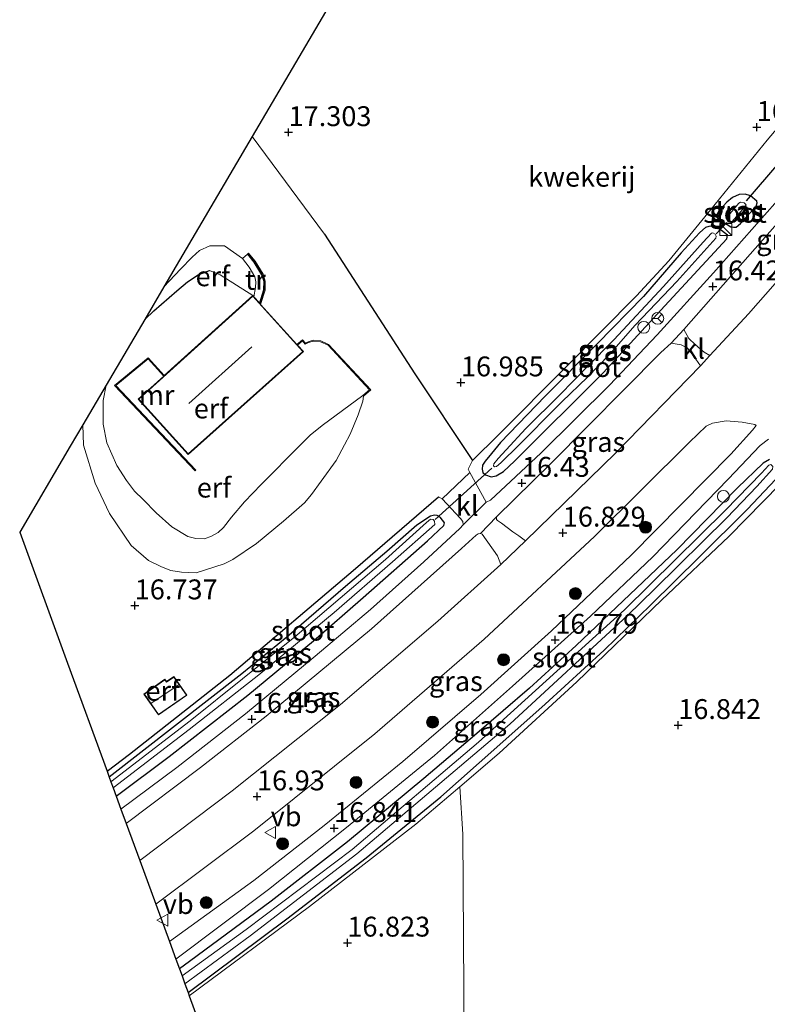
# Model space of a CAD drawing. Units: metres. Extents: x 195844 to 200012, y 393748 to 400002.
# Drawn here: x 199726 to 199820, y 397268 to 397391 of the extents above; entities that cross this region are included whole.
import ezdxf
from ezdxf.enums import TextEntityAlignment as Align

# ---------------------------------------------------------------- set-up
doc = ezdxf.new("R2010")
doc.units = ezdxf.units.M
doc.layers.get('0').update_dxf_attribs({"lineweight": 25})
for name, color, linetype, lineweight in [('B-ME-AL-OVERIG-S-B1', 7, 'Continuous', 18), ('B-ME-GR-BOOM-S-B1', 93, 'Continuous', 18), ('B-ME-GW-KRUINLIJN-L-B1', 93, 'Continuous', 18), ('B-ME-GW-TEENLIJN-L-B1', 93, 'Continuous', 18), ('B-ME-IE-GRASLAND-GV-B6', 93, 'Continuous', 18), ('B-ME-IE-GRONDWERKLIJN-GROND_INGERICHT-GV-B6', 253, 'Continuous', 18), ('B-ME-IE-INRICHTINGSELEMENT-S-B1', 253, 'Continuous', 18), ('B-ME-KG-KADASTRAAL-DAKRAND-L-B1', 13, 'Continuous', 18), ('B-ME-KG-KADASTRAAL-NOKLIJN-L-B1', 13, 'Continuous', 18), ('B-ME-MW-MUUR-GV-B6', 8, 'IE-TERREINAFSCHEIDING-KUNSTMATIG', 18), ('B-ME-MW-MUUR-L-B1', 8, 'IE-TERREINAFSCHEIDING-KUNSTMATIG', 18), ('B-ME-OG-BEBOUWING-GV-B6', 173, 'Continuous', 18), ('B-ME-OG-WATER-GV-B6', 153, 'Continuous', 18), ('B-ME-VH-VERH_SOORT-BITUMEN-GV-B6', 8, 'IE-TERREINAFSCHEIDING-NATUURLIJK-HOUTWAL', 18), ('B-ME-VH-VERH_SOORT-KLINKERS-GV-B6', 8, 'IE-TERREINAFSCHEIDING-NATUURLIJK-HOUTWAL', 18), ('B-ME-VW-MEUBILAIR_WEGMEUBILAIR-RONA-S-B1', 8, 'Continuous', 18), ('B-ME-VW-MEUBILAIR_WEGMEUBILAIR-VERKEERSBORD-S-B1', 8, 'Continuous', 18)]:
    doc.layers.add(name, color=color, linetype=linetype, lineweight=lineweight)
for name, color, linetype in [('B-ME-GW-HOOGTEPUNT-S-B1', 10, 'Continuous'), ('B-ME-GW-INSTEEKWATERGANG-L-B1', 10, 'Continuous'), ('B-ME-IE-TERREINAFSCHEIDING-HAAG-L-B1', 10, 'Continuous'), ('B-ME-KG-KADASTRAAL-OPNAMEDTMGRENS-L-B1', 10, 'Continuous'), ('B-ME-KW-DUIKER-L-B1', 10, 'Continuous')]:
    doc.layers.add(name, color=color, linetype=linetype)
doc.styles.add('NLCS-ISO', font='NLCS-ISO.TTF')
doc.linetypes.add('IE-TERREINAFSCHEIDING-KUNSTMATIG', pattern='A,4,[82,NLCS.SHX,S=0.75,R=90,X=0,Y=0],4,-2', length=10)
doc.linetypes.add('IE-TERREINAFSCHEIDING-NATUURLIJK-HOUTWAL', pattern='A,7,-1.5,[67,NLCS.SHX,S=0.75,R=45,X=0,Y=0],-1.5,7,-1.5,[70,NLCS.SHX,S=0.75,R=0,X=0,Y=0],-1.5', length=20)

# ---------------------------------------------------------------- blocks, each defined once
blk = doc.blocks.new('hoogtepunt')
for p, q in [((-0.5, 0), (0.5, 0)), ((0, 0.5), (0, -0.5))]:
    blk.add_line(p, q)
blk = doc.blocks.new('boom')
h = blk.add_hatch(color=256)
edge = h.paths.add_edge_path()
edge.add_arc((0, 0), 0.75, 0, 360)
blk.add_circle((0, 0), 0.75)
blk = doc.blocks.new('kast')
blk.add_line((-0.75, -0.75), (0.75, 0.75))
blk.add_lwpolyline([(-0.75, 0.75), (0.75, 0.75), (0.75, -0.75), (-0.75, -0.75)], close=True)
blk = doc.blocks.new('dtb')
blk.add_circle((0, 0), 0.75)
blk = doc.blocks.new('verkeersbord')
for p, q in [((0, 0.75), (-0.75, -0.625)), ((0.75, -0.625), (0, 0.75)), ((-0.75, -0.625), (0.75, -0.625))]:
    blk.add_line(p, q)
blk = doc.blocks.new('wegwijzer')
for q in [(-0.53, -0.53), (0, 0.75), (0.53, -0.53)]:
    blk.add_line((0, 0), q)
blk.add_circle((0, 0), 0.75)

msp = doc.modelspace()

# ---------------------------------------------------------------- linework, layer by layer
at = {"layer": 'B-ME-GW-INSTEEKWATERGANG-L-B1'}
for points in [[(199816.794, 397365.812, 16.241), (199818.77, 397367.993, 16.26), (199818.9, 397368.405, 16.262), (199818.843, 397368.643, 16.267), (199818.056, 397369.304, 16.295), (199817.372, 397369.506, 16.34), (199816.622, 397369.463, 16.665), (199815.788, 397369.09, 16.838), (199815.059, 397368.484, 16.894), (199814.129, 397367.495, 16.924), (199813.842, 397367.054, 16.866), (199813.753, 397366.695, 16.742), (199813.96, 397366.38, 16.525), (199814.505, 397366.086, 16.286), (199815.108, 397365.705, 16.213), (199815.588, 397365.394, 16.209), (199815.896, 397365.346, 16.213), (199816.245, 397365.35, 16.223), (199816.794, 397365.812, 16.241)], [(199788.385, 397335.93, 16.299), (199799.52, 397347.056, 16.299), (199807.288, 397355.486, 16.297), (199815.05, 397363.888, 16.302), (199815.146, 397364.352, 16.266), (199814.388, 397364.931, 16.266), (199813.977, 397365.212, 16.269)], [(199809.334, 397362.129, 17.016), (199811.655, 397364.662, 17.016), (199812.432, 397365.35, 16.944), (199812.84, 397365.493, 16.758), (199813.485, 397365.542, 16.4), (199813.977, 397365.212, 16.269)], [(199809.334, 397362.129, 17.016), (199804.604, 397356.628, 16.949), (199798.767, 397350.674, 16.812), (199792.23, 397344.109, 16.878), (199786.631, 397338.287, 16.604), (199785.513, 397336.898, 16.541), (199784.701, 397335.961, 16.512), (199784.385, 397335.452, 16.391), (199784.341, 397334.947, 16.253), (199784.432, 397334.505, 16.239), (199784.767, 397334.224, 16.246), (199785.475, 397333.988, 16.255), (199786.086, 397334.089, 16.26), (199787.018, 397334.653, 16.285), (199788.385, 397335.93, 16.299)], [(199820.412, 397336.153, 16.674), (199819.654, 397335.703, 16.653), (199816.424, 397332.571, 16.62), (199808.786, 397324.778, 16.625), (199803.727, 397319.964, 16.627), (199796.121, 397312.769, 16.711), (199790.269, 397307.407, 16.723), (199783.665, 397301.701, 16.725), (199776.997, 397296.053, 16.723), (199767.429, 397288.067, 16.721), (199757.805, 397280.621, 16.734), (199747.576, 397273.028, 16.76), (199746.287, 397272.122, 16.756)], [(199747.383, 397269.126, 16.771), (199759.781, 397278.385, 16.908), (199769.76, 397286.09, 16.975), (199779.124, 397293.74, 16.994), (199786.184, 397299.973, 17.037), (199792.245, 397305.397, 16.917), (199799.663, 397312.192, 16.849), (199805.523, 397317.885, 16.845), (199811.576, 397323.856, 16.781), (199817.635, 397329.856, 16.782), (199821.218, 397333.672, 16.688)], [(199738.358, 397293.812, 16.345), (199745.019, 397298.809, 16.377), (199754.883, 397306.538, 16.464), (199763.12, 397313.346, 16.428), (199769.368, 397318.792, 16.386), (199777.473, 397325.915, 16.353), (199779.517, 397327.839, 16.34), (199779.601, 397328.17, 16.332), (199779.393, 397328.485, 16.335), (199779.139, 397328.794, 16.335), (199778.855, 397329.034, 16.335), (199778.676, 397329.116, 16.335), (199778.333, 397329.141, 16.335), (199777.844, 397329.045, 16.335), (199776.106, 397327.875, 16.339), (199772.346, 397324.594, 16.372), (199767.144, 397320.188, 16.409), (199759.786, 397313.834, 16.395), (199754.13, 397309.204, 16.396), (199737.486, 397296.198, 16.254)]]:
    msp.add_polyline3d(points, dxfattribs=at)
at = {"layer": 'B-ME-GW-KRUINLIJN-L-B1'}
msp.add_line((199736.702, 397343.584, 17.892), (199737.081, 397345.502, 17.892), dxfattribs=at)
for points in [[(199750.079, 397359.915, 17.922), (199751.419, 397359.367, 18.014), (199755.511, 397356.752, 17.951)], [(199769.353, 397344.182, 17.501), (199764.207, 397340.415, 17.543), (199762.701, 397339.197, 17.597), (199761.45, 397337.971, 17.648), (199756.559, 397333.017, 17.711), (199754.45, 397330.849, 17.721), (199752.835, 397328.882, 17.704), (199751.828, 397327.591, 17.705), (199751.157, 397326.973, 17.707), (199750.335, 397326.506, 17.707), (199749.45, 397326.174, 17.742), (199748.34, 397326.221, 17.731), (199747.359, 397326.453, 17.738), (199745.358, 397327.706, 17.756), (199743.368, 397329.431, 17.756), (199741.732, 397331.114, 17.756), (199740.651, 397332.183, 17.756), (199739.624, 397333.514, 17.756), (199738.437, 397335.392, 17.85), (199737.179, 397338.252, 17.892), (199736.692, 397340.591, 17.892), (199736.702, 397343.584, 17.892)]]:
    msp.add_polyline3d(points, dxfattribs=at)
at = {"layer": 'B-ME-GW-TEENLIJN-L-B1'}
for points in [[(199744.348, 397357.878, 17.105), (199746.408, 397360.08, 17.12), (199747.881, 397361.577, 17.12), (199748.809, 397362.414, 17.12), (199750.096, 397363.012, 17.12), (199751.973, 397363.019, 17.12), (199754.218, 397361.407, 17.09)], [(199769.419, 397344.107, 16.838), (199769.352, 397343.486, 16.885), (199768.756, 397341.763, 16.943), (199767.761, 397339.351, 17.018), (199767.015, 397338.007, 17.074), (199765.976, 397336.043, 17.14), (199764.109, 397333.432, 17.152), (199762.885, 397331.748, 17.17), (199762.002, 397330.689, 17.163), (199759.369, 397328.403, 17.164), (199755.966, 397325.609, 17.157), (199752.992, 397323.573, 17.175), (199751.926, 397323.021, 17.177), (199748.416, 397321.913, 17.006), (199746.568, 397321.975, 16.841), (199745.204, 397322.18, 16.841), (199744.05, 397322.674, 16.766), (199742.393, 397323.439, 16.826), (199740.212, 397325.339, 16.702), (199737.514, 397329.357, 16.826), (199735.728, 397333.173, 16.862), (199734.243, 397337.94, 16.882), (199734.16, 397340.528, 16.895)]]:
    msp.add_polyline3d(points, dxfattribs=at)
at = {"layer": 'B-ME-IE-GRASLAND-GV-B6'}
for points in [[(199823.013, 397370.536, 16.328), (199813.402, 397359.605, 16.37), (199806.318, 397351.827, 16.388), (199800.324, 397345.513, 16.364), (199791.727, 397336.977, 16.367), (199785.36, 397331.032, 16.4), (199784.835, 397330.79, 16.388), (199782.793, 397334.52, 16.325), (199782.579, 397334.946, 16.328), (199783.132, 397336.026, 16.568), (199786.364, 397339.265, 16.716), (199794.867, 397347.804, 16.833), (199803.721, 397356.724, 16.924), (199807.761, 397361.143, 16.985), (199813.05, 397367.59, 16.864), (199820.118, 397376.287, 16.768), (199826.36, 397383.688, 16.92)], [(199834.615, 397374.102, 16.595), (199826.626, 397364.513, 16.592), (199817.783, 397354.461, 16.642), (199812.935, 397349.222, 16.625), (199812.239, 397349.647, 16.547), (199811.765, 397350.04, 16.541), (199811.087, 397350.604, 16.524), (199810.303, 397351.375, 16.409), (199809.677, 397352.49, 16.349), (199822.013, 397366.553, 16.328), (199830.635, 397376.786, 16.309), (199831.89, 397378.372, 16.268), (199834.615, 397374.102, 16.595)], [(199816.794, 397365.812, 16.241), (199816.245, 397365.35, 16.223), (199815.896, 397365.346, 16.213), (199815.588, 397365.394, 16.209), (199815.108, 397365.705, 16.213), (199814.505, 397366.086, 16.286), (199813.96, 397366.38, 16.525), (199813.753, 397366.695, 16.742), (199813.842, 397367.054, 16.866), (199814.129, 397367.495, 16.924), (199815.059, 397368.484, 16.894), (199815.788, 397369.09, 16.838), (199816.622, 397369.463, 16.665), (199817.372, 397369.506, 16.34), (199818.056, 397369.304, 16.295), (199818.843, 397368.643, 16.267), (199818.9, 397368.405, 16.262), (199818.77, 397367.993, 16.26), (199816.794, 397365.812, 16.241)], [(199816.794, 397365.812, 16.241), (199818.77, 397367.993, 16.26), (199818.9, 397368.405, 16.262), (199818.843, 397368.643, 16.267), (199818.056, 397369.304, 16.295), (199817.372, 397369.506, 16.34), (199816.622, 397369.463, 16.665), (199815.788, 397369.09, 16.838), (199815.059, 397368.484, 16.894), (199814.129, 397367.495, 16.924), (199813.842, 397367.054, 16.866), (199813.753, 397366.695, 16.742), (199813.96, 397366.38, 16.525), (199814.505, 397366.086, 16.286), (199815.108, 397365.705, 16.213), (199815.588, 397365.394, 16.209), (199815.896, 397365.346, 16.213), (199816.245, 397365.35, 16.223), (199816.794, 397365.812, 16.241)], [(199815.025, 397366.554, 15.764), (199815.064, 397366.304, 15.764), (199815.347, 397365.988, 15.764), (199815.475, 397365.947, 15.764), (199815.725, 397366.062, 15.764), (199817.375, 397367.977, 15.77), (199817.492, 397368.179, 15.77), (199817.226, 397368.431, 15.77), (199816.773, 397368.509, 15.77), (199816.563, 397368.37, 15.77), (199815.025, 397366.554, 15.764)], [(199813.977, 397365.212, 16.269), (199814.388, 397364.931, 16.266), (199815.146, 397364.352, 16.266), (199815.05, 397363.888, 16.302), (199807.288, 397355.486, 16.297), (199799.52, 397347.056, 16.299), (199788.385, 397335.93, 16.299), (199787.018, 397334.653, 16.285), (199786.086, 397334.089, 16.26), (199785.475, 397333.988, 16.255), (199784.767, 397334.224, 16.246), (199784.432, 397334.505, 16.239), (199784.341, 397334.947, 16.253), (199784.385, 397335.452, 16.391), (199784.701, 397335.961, 16.512), (199785.513, 397336.898, 16.541), (199786.631, 397338.287, 16.604), (199792.23, 397344.109, 16.878), (199798.767, 397350.674, 16.812), (199804.604, 397356.628, 16.949), (199809.334, 397362.129, 17.016), (199811.655, 397364.662, 17.016), (199812.432, 397365.35, 16.944), (199812.84, 397365.493, 16.758), (199813.485, 397365.542, 16.4), (199813.977, 397365.212, 16.269)], [(199809.334, 397362.129, 17.016), (199804.604, 397356.628, 16.949), (199798.767, 397350.674, 16.812), (199792.23, 397344.109, 16.878), (199786.631, 397338.287, 16.604), (199785.513, 397336.898, 16.541), (199784.701, 397335.961, 16.512), (199784.385, 397335.452, 16.391), (199784.341, 397334.947, 16.253), (199784.432, 397334.505, 16.239), (199784.767, 397334.224, 16.246), (199785.475, 397333.988, 16.255), (199786.086, 397334.089, 16.26), (199787.018, 397334.653, 16.285), (199788.385, 397335.93, 16.299), (199799.52, 397347.056, 16.299), (199807.288, 397355.486, 16.297), (199815.05, 397363.888, 16.302), (199815.146, 397364.352, 16.266), (199814.388, 397364.931, 16.266), (199813.977, 397365.212, 16.269), (199813.485, 397365.542, 16.4), (199812.84, 397365.493, 16.758), (199812.432, 397365.35, 16.944), (199811.655, 397364.662, 17.016), (199809.334, 397362.129, 17.016)], [(199789.831, 397340.04, 15.767), (199787.346, 397337.374, 15.778), (199786.353, 397336.293, 15.909), (199785.791, 397335.621, 15.937), (199785.755, 397335.372, 15.912), (199785.893, 397335.237, 15.904), (199786.144, 397335.277, 15.904), (199786.657, 397335.716, 15.829), (199787.277, 397336.299, 15.825), (199788.346, 397337.38, 15.752), (199794.319, 397343.399, 15.72), (199797.544, 397346.503, 15.858), (199800.273, 397349.33, 15.801), (199803.566, 397353.056, 15.64), (199808.792, 397358.532, 15.577), (199813.698, 397363.998, 15.647), (199813.716, 397364.236, 15.647), (199813.584, 397364.475, 15.647), (199813.3, 397364.639, 15.647), (199813.154, 397364.594, 15.647), (199812.09, 397363.466, 15.647), (199807.132, 397357.89, 15.563), (199800.865, 397351.175, 15.694), (199797.539, 397347.805, 15.858), (199794.074, 397344.266, 15.747), (199789.831, 397340.04, 15.767)], [(199811.746, 397347.937, 16.662), (199801.067, 397336.933, 16.658), (199789.784, 397325.928, 16.674), (199788.919, 397326.535, 16.578), (199788.194, 397327.043, 16.552), (199786.738, 397328.146, 16.415), (199786.274, 397328.469, 16.415), (199786.135, 397328.604, 16.415), (199786.114, 397328.941, 16.422), (199793.005, 397335.695, 16.38), (199806.796, 397349.611, 16.361), (199808.055, 397350.792, 16.361), (199809.339, 397350.565, 16.41), (199810.075, 397350.192, 16.425), (199810.343, 397349.879, 16.495), (199811.167, 397348.766, 16.529), (199811.746, 397347.937, 16.662)], [(199745.029, 397275.561, 16.82), (199743.315, 397280.249, 17.029), (199755.638, 397289.447, 17.008), (199770.853, 397301.659, 16.994), (199784.592, 397313.554, 16.99), (199798.447, 397326.456, 16.952), (199810.381, 397338.343, 16.906), (199812.452, 397340.343, 16.899), (199813.258, 397340.723, 16.854), (199814.983, 397341.005, 16.796), (199817.015, 397340.86, 16.731), (199818.603, 397340.549, 16.665), (199818.743, 397340.414, 16.665), (199818.309, 397339.851, 16.71), (199815.578, 397336.82, 16.75), (199803.04, 397324.133, 16.764), (199793.029, 397314.594, 16.764), (199784.157, 397306.61, 16.763), (199774.356, 397298.165, 16.78), (199764.458, 397290.135, 16.791), (199755.626, 397283.234, 16.778), (199745.029, 397275.561, 16.82)], [(199820.412, 397336.153, 16.674), (199819.654, 397335.703, 16.653), (199816.424, 397332.571, 16.62), (199808.786, 397324.778, 16.625), (199803.727, 397319.964, 16.627), (199796.121, 397312.769, 16.711), (199790.269, 397307.407, 16.723), (199783.665, 397301.701, 16.725), (199776.997, 397296.053, 16.723), (199767.429, 397288.067, 16.721), (199757.805, 397280.621, 16.734), (199747.576, 397273.028, 16.76), (199746.287, 397272.122, 16.756), (199745.84, 397273.345, 16.782), (199757.501, 397282.106, 16.71), (199767.27, 397289.875, 16.759), (199778.338, 397298.954, 16.738), (199788.158, 397307.637, 16.694), (199797.932, 397316.466, 16.665), (199805.771, 397323.92, 16.682), (199815.235, 397333.677, 16.715), (199819.277, 397337.924, 16.686), (199820.306, 397338.728, 16.659)], [(199820.338, 397335.447, 16.096), (199819.421, 397334.441, 16.094), (199814.908, 397329.786, 15.963), (199802.211, 397317.254, 16.029), (199783.87, 397300.602, 16.028), (199768.012, 397287.115, 15.949), (199754.659, 397277.062, 15.949), (199746.619, 397271.214, 15.936), (199746.287, 397272.122, 16.756), (199747.576, 397273.028, 16.76), (199757.805, 397280.621, 16.734), (199767.429, 397288.067, 16.721), (199776.997, 397296.053, 16.723), (199783.665, 397301.701, 16.725), (199790.269, 397307.407, 16.723), (199796.121, 397312.769, 16.711), (199803.727, 397319.964, 16.627), (199808.786, 397324.778, 16.625), (199816.424, 397332.571, 16.62), (199819.654, 397335.703, 16.653), (199820.412, 397336.153, 16.674)], [(199747.383, 397269.126, 16.771), (199746.977, 397270.235, 15.824), (199755.189, 397276.257, 15.949), (199768.579, 397286.56, 15.948), (199787.806, 397302.894, 16.043), (199802.608, 397316.537, 16.029), (199805.967, 397319.854, 16.089), (199815.089, 397328.826, 15.963), (199818.848, 397332.759, 15.989), (199820.795, 397334.945, 16.096)], [(199821.218, 397333.672, 16.688), (199817.635, 397329.856, 16.782), (199811.576, 397323.856, 16.781), (199805.523, 397317.885, 16.845), (199799.663, 397312.192, 16.849), (199792.245, 397305.397, 16.917), (199786.184, 397299.973, 17.037), (199779.124, 397293.74, 16.994), (199769.76, 397286.09, 16.975), (199759.781, 397278.385, 16.908), (199747.383, 397269.126, 16.771)], [(199821.775, 397333.054, 16.642), (199815.322, 397326.483, 16.752), (199806.902, 397318.517, 16.779), (199796.213, 397308.192, 16.817), (199786.473, 397299.233, 16.929), (199781.518, 397295.009, 16.916), (199776.014, 397290.318, 16.855), (199762.638, 397279.951, 16.815), (199747.536, 397268.707, 16.744), (199747.383, 397269.126, 16.771), (199759.781, 397278.385, 16.908), (199769.76, 397286.09, 16.975), (199779.124, 397293.74, 16.994), (199786.184, 397299.973, 17.037), (199792.245, 397305.397, 16.917), (199799.663, 397312.192, 16.849), (199805.523, 397317.885, 16.845), (199811.576, 397323.856, 16.781), (199817.635, 397329.856, 16.782), (199821.218, 397333.672, 16.688)], [(199779.288, 397331.226, 16.343), (199781.602, 397328.748, 16.361), (199781.905, 397328.356, 16.373), (199781.932, 397327.948, 16.409), (199781.504, 397327.467, 16.373), (199776.989, 397323.283, 16.416), (199770.317, 397317.296, 16.404), (199763.34, 397311.443, 16.404), (199754.6, 397304.179, 16.403), (199745.957, 397297.438, 16.408), (199738.952, 397292.186, 16.39), (199738.358, 397293.812, 16.345), (199745.019, 397298.809, 16.377), (199754.883, 397306.538, 16.464), (199763.12, 397313.346, 16.428), (199769.368, 397318.792, 16.386), (199777.473, 397325.915, 16.353), (199779.517, 397327.839, 16.34), (199779.601, 397328.17, 16.332), (199779.393, 397328.485, 16.335), (199779.139, 397328.794, 16.335), (199778.855, 397329.034, 16.335), (199778.676, 397329.116, 16.335), (199778.333, 397329.141, 16.335), (199777.844, 397329.045, 16.335), (199776.106, 397327.875, 16.339), (199772.346, 397324.594, 16.372), (199767.144, 397320.188, 16.409), (199759.786, 397313.834, 16.395), (199754.13, 397309.204, 16.396), (199737.486, 397296.198, 16.254), (199737.198, 397296.986, 16.385), (199740.009, 397299.111, 16.385), (199752.637, 397309.038, 16.462), (199768.399, 397322.434, 16.479), (199778.843, 397331.448, 16.385), (199779.288, 397331.226, 16.343)], [(199738.358, 397293.812, 16.345), (199737.975, 397294.86, 15.885), (199747.511, 397302.193, 15.906), (199756.267, 397309.091, 15.932), (199765.754, 397316.898, 15.843), (199773.071, 397323.276, 15.801), (199778.368, 397327.996, 15.944), (199778.359, 397328.391, 15.944), (199778.162, 397328.613, 15.944), (199777.837, 397328.65, 15.944), (199777.329, 397328.24, 15.944), (199772.195, 397323.577, 15.803), (199760.785, 397313.851, 15.852), (199747.627, 397303.274, 15.846), (199737.69, 397295.64, 15.828), (199737.486, 397296.198, 16.254), (199754.13, 397309.204, 16.396), (199759.786, 397313.834, 16.395), (199767.144, 397320.188, 16.409), (199772.346, 397324.594, 16.372), (199776.106, 397327.875, 16.339), (199777.844, 397329.045, 16.335), (199778.333, 397329.141, 16.335), (199778.676, 397329.116, 16.335), (199778.855, 397329.034, 16.335), (199779.139, 397328.794, 16.335), (199779.393, 397328.485, 16.335), (199779.601, 397328.17, 16.332), (199779.517, 397327.839, 16.34), (199777.473, 397325.915, 16.353), (199769.368, 397318.792, 16.386), (199763.12, 397313.346, 16.428), (199754.883, 397306.538, 16.464), (199745.019, 397298.809, 16.377), (199738.358, 397293.812, 16.345)], [(199786.669, 397322.945, 16.669), (199778.762, 397315.824, 16.695), (199766.545, 397305.359, 16.702), (199752.939, 397294.483, 16.705), (199741.316, 397285.72, 16.697), (199739.608, 397290.392, 16.392), (199748.937, 397297.429, 16.408), (199757.189, 397303.872, 16.403), (199770.441, 397314.867, 16.404), (199781.718, 397324.964, 16.422), (199783.579, 397326.643, 16.396), (199783.807, 397326.793, 16.401), (199784.122, 397326.85, 16.398), (199784.32, 397326.779, 16.398), (199786.244, 397324.049, 16.593), (199786.669, 397322.945, 16.669)]]:
    msp.add_polyline3d(points, dxfattribs=at)
at = {"layer": 'B-ME-IE-GRONDWERKLIJN-GROND_INGERICHT-GV-B6'}
for points in [[(199827.526, 397385.21, 16.913), (199826.36, 397383.688, 16.92), (199820.118, 397376.287, 16.768), (199813.05, 397367.59, 16.864), (199807.761, 397361.143, 16.985), (199803.721, 397356.724, 16.924), (199794.867, 397347.804, 16.833), (199786.364, 397339.265, 16.716), (199783.132, 397336.026, 16.568), (199775.878, 397346.907, 16.989), (199764.532, 397364.471, 16.995), (199755.447, 397376.779, 17.177), (199773.982, 397408.345, 17.373), (199792.565, 397439.993, 17.569), (199827.526, 397385.21, 16.913)], [(199764.532, 397364.471, 16.995), (199775.878, 397346.907, 16.989), (199783.132, 397336.026, 16.568), (199782.579, 397334.946, 16.328), (199782.793, 397334.52, 16.325), (199779.288, 397331.226, 16.343), (199778.843, 397331.448, 16.385), (199768.399, 397322.434, 16.479), (199752.637, 397309.038, 16.462), (199740.009, 397299.111, 16.385), (199737.198, 397296.986, 16.385), (199732.248, 397310.536, 16.648), (199726.227, 397327.017, 17.009), (199732.563, 397337.807, 16.925), (199734.16, 397340.528, 16.895), (199734.243, 397337.94, 16.882), (199735.728, 397333.173, 16.862), (199737.514, 397329.357, 16.826), (199740.212, 397325.339, 16.702), (199742.393, 397323.439, 16.826), (199744.05, 397322.674, 16.766), (199745.204, 397322.18, 16.841), (199746.568, 397321.975, 16.841), (199748.416, 397321.913, 17.006), (199751.926, 397323.021, 17.177), (199752.992, 397323.573, 17.175), (199755.966, 397325.609, 17.157), (199759.369, 397328.403, 17.164), (199762.002, 397330.689, 17.163), (199762.885, 397331.748, 17.17), (199764.109, 397333.432, 17.152), (199765.976, 397336.043, 17.14), (199767.015, 397338.007, 17.074), (199767.761, 397339.351, 17.018), (199768.756, 397341.763, 16.943), (199769.352, 397343.486, 16.885), (199769.419, 397344.107, 16.838), (199770.325, 397344.895, 16.609), (199765.032, 397350.608, 16.715), (199764.059, 397351.059, 16.711), (199763.117, 397351.142, 16.694), (199762.463, 397350.947, 16.703), (199762.124, 397350.786, 16.729), (199761.769, 397351.207, 16.713), (199761.062, 397350.613, 16.745), (199756.499, 397355.659, 16.745), (199757.053, 397357.454, 16.766), (199757.087, 397358.577, 16.7), (199756.799, 397359.447, 16.784), (199755.808, 397361.076, 16.81), (199754.983, 397362.082, 17.032), (199754.833, 397361.95, 17.127), (199754.218, 397361.407, 17.09), (199751.973, 397363.019, 17.12), (199750.096, 397363.012, 17.12), (199748.809, 397362.414, 17.12), (199747.881, 397361.577, 17.12), (199746.408, 397360.08, 17.12), (199744.348, 397357.878, 17.105), (199755.447, 397376.779, 17.177), (199764.532, 397364.471, 16.995)], [(199754.218, 397361.407, 17.09), (199755.042, 397360.312, 17.262), (199755.766, 397359.129, 17.494), (199755.892, 397358.495, 17.627), (199755.838, 397357.772, 17.777), (199755.659, 397356.589, 17.951), (199755.511, 397356.752, 17.951), (199751.419, 397359.367, 18.014), (199750.079, 397359.915, 17.922), (199748.648, 397359.374, 18.034), (199747.309, 397358.491, 18.034), (199745.986, 397357.356, 18.034), (199743.06, 397354.826, 18.034), (199741.928, 397353.756, 18.036), (199744.348, 397357.878, 17.105), (199746.408, 397360.08, 17.12), (199747.881, 397361.577, 17.12), (199748.809, 397362.414, 17.12), (199750.096, 397363.012, 17.12), (199751.973, 397363.019, 17.12), (199754.218, 397361.407, 17.09)], [(199755.511, 397356.752, 17.951), (199744.394, 397346.7, 18.302), (199742.358, 397348.953, 18.236), (199738.151, 397345.473, 18.152), (199748.279, 397334.727, 18.226), (199748.352, 397334.796, 18.54), (199738.297, 397345.464, 18.538), (199742.348, 397348.815, 18.54), (199744.32, 397346.633, 18.54), (199741.11, 397343.731, 18.54), (199747.386, 397336.79, 18.532), (199761.865, 397349.725, 18.439), (199761.129, 397350.539, 18.439), (199761.757, 397351.066, 18.439), (199762.097, 397350.663, 18.439), (199762.499, 397350.853, 18.439), (199763.127, 397351.041, 18.37), (199764.033, 397350.961, 18.345), (199764.972, 397350.526, 18.335), (199770.182, 397344.903, 17.501), (199769.353, 397344.182, 17.501), (199764.207, 397340.415, 17.543), (199762.701, 397339.197, 17.597), (199761.45, 397337.971, 17.648), (199756.559, 397333.017, 17.711), (199754.45, 397330.849, 17.721), (199752.835, 397328.882, 17.704), (199751.828, 397327.591, 17.705), (199751.157, 397326.973, 17.707), (199750.335, 397326.506, 17.707), (199749.45, 397326.174, 17.742), (199748.34, 397326.221, 17.731), (199747.359, 397326.453, 17.738), (199745.358, 397327.706, 17.756), (199743.368, 397329.431, 17.756), (199741.732, 397331.114, 17.756), (199740.651, 397332.183, 17.756), (199739.624, 397333.514, 17.756), (199738.437, 397335.392, 17.85), (199737.179, 397338.252, 17.892), (199736.692, 397340.591, 17.892), (199736.702, 397343.584, 17.892), (199737.081, 397345.502, 17.892), (199741.928, 397353.756, 18.036), (199743.06, 397354.826, 18.034), (199745.986, 397357.356, 18.034), (199747.309, 397358.491, 18.034), (199748.648, 397359.374, 18.034), (199750.079, 397359.915, 17.922), (199751.419, 397359.367, 18.014), (199755.511, 397356.752, 17.951)], [(199736.702, 397343.584, 17.892), (199736.692, 397340.591, 17.892), (199737.179, 397338.252, 17.892), (199738.437, 397335.392, 17.85), (199739.624, 397333.514, 17.756), (199740.651, 397332.183, 17.756), (199741.732, 397331.114, 17.756), (199743.368, 397329.431, 17.756), (199745.358, 397327.706, 17.756), (199747.359, 397326.453, 17.738), (199748.34, 397326.221, 17.731), (199749.45, 397326.174, 17.742), (199750.335, 397326.506, 17.707), (199751.157, 397326.973, 17.707), (199751.828, 397327.591, 17.705), (199752.835, 397328.882, 17.704), (199754.45, 397330.849, 17.721), (199756.559, 397333.017, 17.711), (199761.45, 397337.971, 17.648), (199762.701, 397339.197, 17.597), (199764.207, 397340.415, 17.543), (199769.353, 397344.182, 17.501), (199769.419, 397344.107, 16.838), (199769.352, 397343.486, 16.885), (199768.756, 397341.763, 16.943), (199767.761, 397339.351, 17.018), (199767.015, 397338.007, 17.074), (199765.976, 397336.043, 17.14), (199764.109, 397333.432, 17.152), (199762.885, 397331.748, 17.17), (199762.002, 397330.689, 17.163), (199759.369, 397328.403, 17.164), (199755.966, 397325.609, 17.157), (199752.992, 397323.573, 17.175), (199751.926, 397323.021, 17.177), (199748.416, 397321.913, 17.006), (199746.568, 397321.975, 16.841), (199745.204, 397322.18, 16.841), (199744.05, 397322.674, 16.766), (199742.393, 397323.439, 16.826), (199740.212, 397325.339, 16.702), (199737.514, 397329.357, 16.826), (199735.728, 397333.173, 16.862), (199734.243, 397337.94, 16.882), (199734.16, 397340.528, 16.895), (199737.081, 397345.502, 17.892), (199736.702, 397343.584, 17.892)], [(199789.623, 397153.449, 16.51), (199781.649, 397175.317, 16.298), (199781.986, 397201.135, 16.415), (199781.934, 397233.18, 16.564), (199782.057, 397262.992, 16.733), (199781.897, 397289.053, 16.97), (199781.518, 397295.009, 16.916), (199786.473, 397299.233, 16.929), (199796.213, 397308.192, 16.817), (199806.902, 397318.517, 16.779), (199815.322, 397326.483, 16.752), (199821.775, 397333.054, 16.642), (199822.574, 397333.975, 16.639), (199823.251, 397334.446, 16.603), (199823.656, 397334.318, 16.618), (199827.342, 397331.023, 16.723)], [(199741.827, 397306.667, 16.572), (199743.662, 397304.033, 16.572), (199747.234, 397306.522, 16.572), (199745.604, 397308.86, 16.572), (199744.684, 397308.219, 16.572), (199744.478, 397308.514, 16.572), (199741.827, 397306.667, 16.572)], [(199781.649, 397175.317, 16.298), (199779.586, 397180.974, 16.366), (199766.603, 397216.522, 16.573), (199753.77, 397251.659, 16.778), (199747.536, 397268.707, 16.744), (199762.638, 397279.951, 16.815), (199776.014, 397290.318, 16.855), (199781.518, 397295.009, 16.916), (199781.897, 397289.053, 16.97), (199782.057, 397262.992, 16.733), (199781.934, 397233.18, 16.564), (199781.986, 397201.135, 16.415), (199781.649, 397175.317, 16.298)]]:
    msp.add_polyline3d(points, dxfattribs=at)
at = {"layer": 'B-ME-IE-TERREINAFSCHEIDING-HAAG-L-B1'}
msp.add_line((199737.198, 397296.986, 16.385), (199740.009, 397299.111, 16.385), dxfattribs=at)
for points in [[(199764.532, 397364.471, 16.995), (199775.878, 397346.907, 16.989), (199783.132, 397336.026, 16.568)], [(199741.928, 397353.756, 18.036), (199743.06, 397354.826, 18.034), (199745.986, 397357.356, 18.034), (199747.309, 397358.491, 18.034), (199748.648, 397359.374, 18.034), (199750.079, 397359.915, 17.922)], [(199740.009, 397299.111, 16.385), (199752.637, 397309.038, 16.462), (199768.399, 397322.434, 16.479), (199778.843, 397331.448, 16.385)]]:
    msp.add_polyline3d(points, dxfattribs=at)
at = {"layer": 'B-ME-KG-KADASTRAAL-DAKRAND-L-B1'}
for points in [[(199741.181, 397343.727, 21.77), (199755.507, 397356.681, 21.77), (199761.794, 397349.729, 21.784), (199747.39, 397336.86, 21.785), (199741.181, 397343.727, 21.77)], [(199741.897, 397306.655, 18.175), (199744.466, 397308.444, 18.175), (199744.671, 397308.149, 18.25), (199745.592, 397308.791, 18.252), (199747.164, 397306.534, 18.214), (199743.674, 397304.103, 18.214), (199741.897, 397306.655, 18.175)]]:
    msp.add_polyline3d(points, dxfattribs=at)
at = {"layer": 'B-ME-KG-KADASTRAAL-NOKLIJN-L-B1'}
for p, q in [((199747.479, 397343.173, 24.443), (199755.398, 397350.328, 24.443)), ((199742.739, 397305.534, 18.804), (199746.207, 397307.82, 18.804))]:
    msp.add_line(p, q, dxfattribs=at)
at = {"layer": 'B-ME-KG-KADASTRAAL-OPNAMEDTMGRENS-L-B1'}
msp.add_polyline3d([(199773.982, 397408.345, 17.373), (199755.447, 397376.779, 17.177), (199744.348, 397357.878, 17.105), (199741.928, 397353.756, 18.036), (199737.081, 397345.502, 17.892), (199734.16, 397340.528, 16.895), (199732.563, 397337.807, 16.925), (199726.227, 397327.017, 17.009), (199732.248, 397310.536, 16.648), (199737.198, 397296.986, 16.385), (199737.486, 397296.198, 16.254), (199737.69, 397295.64, 15.828), (199737.975, 397294.86, 15.885), (199738.358, 397293.812, 16.345), (199738.952, 397292.186, 16.39), (199739.608, 397290.392, 16.392), (199741.316, 397285.72, 16.697), (199743.315, 397280.249, 17.029), (199745.029, 397275.561, 16.82), (199745.84, 397273.345, 16.782), (199746.287, 397272.122, 16.756), (199746.619, 397271.214, 15.936), (199746.977, 397270.235, 15.824), (199747.383, 397269.126, 16.771), (199747.536, 397268.707, 16.744), (199753.77, 397251.659, 16.778)], dxfattribs=at)
at = {"layer": 'B-ME-KW-DUIKER-L-B1'}
for p, q in [((199817.546, 397368.675, 15.846), (199821.584, 397373.411, 15.853)), ((199813.727, 397364.512, 15.725), (199815.072, 397365.947, 15.725)), ((199778.439, 397328.612, 16.007), (199785.559, 397335.045, 15.993))]:
    msp.add_line(p, q, dxfattribs=at)
at = {"layer": 'B-ME-MW-MUUR-GV-B6'}
for points in [[(199756.499, 397355.659, 16.745), (199756.343, 397355.832, 17.993), (199756.854, 397357.487, 17.775), (199756.886, 397358.548, 17.627), (199756.616, 397359.363, 17.494), (199755.644, 397360.96, 17.262), (199754.833, 397361.95, 17.127), (199754.983, 397362.082, 17.032), (199755.808, 397361.076, 16.81), (199756.799, 397359.447, 16.784), (199757.087, 397358.577, 16.7), (199757.053, 397357.454, 16.766), (199756.499, 397355.659, 16.745)], [(199769.419, 397344.107, 16.838), (199769.353, 397344.182, 17.501), (199770.182, 397344.903, 17.501), (199764.972, 397350.526, 18.335), (199764.033, 397350.961, 18.345), (199763.127, 397351.041, 18.37), (199762.499, 397350.853, 18.439), (199762.097, 397350.663, 18.439), (199761.757, 397351.066, 18.439), (199761.129, 397350.539, 18.439), (199761.062, 397350.613, 16.745), (199761.769, 397351.207, 16.713), (199762.124, 397350.786, 16.729), (199762.463, 397350.947, 16.703), (199763.117, 397351.142, 16.694), (199764.059, 397351.059, 16.711), (199765.032, 397350.608, 16.715), (199770.325, 397344.895, 16.609), (199769.419, 397344.107, 16.838)], [(199744.394, 397346.7, 18.302), (199744.32, 397346.633, 18.54), (199742.348, 397348.815, 18.54), (199738.297, 397345.464, 18.538), (199748.352, 397334.796, 18.54), (199748.279, 397334.727, 18.226), (199738.151, 397345.473, 18.152), (199742.358, 397348.953, 18.236), (199744.394, 397346.7, 18.302)]]:
    msp.add_polyline3d(points, dxfattribs=at)
at = {"layer": 'B-ME-MW-MUUR-L-B1'}
msp.add_polyline3d([(199756.438, 397355.801, 18.102), (199756.953, 397357.471, 18.106), (199756.987, 397358.562, 18.069), (199756.708, 397359.405, 17.918), (199755.726, 397361.018, 17.774), (199754.938, 397361.98, 17.254)], dxfattribs=at)
at = {"layer": 'B-ME-OG-BEBOUWING-GV-B6'}
msp.add_polyline3d([(199756.343, 397355.832, 17.993), (199755.659, 397356.589, 17.951), (199755.838, 397357.772, 17.777), (199755.892, 397358.495, 17.627), (199755.766, 397359.129, 17.494), (199755.042, 397360.312, 17.262), (199754.218, 397361.407, 17.09), (199754.833, 397361.95, 17.127), (199755.644, 397360.96, 17.262), (199756.616, 397359.363, 17.494), (199756.886, 397358.548, 17.627), (199756.854, 397357.487, 17.775), (199756.343, 397355.832, 17.993)], dxfattribs=at)
at = {"layer": 'B-ME-OG-WATER-GV-B6'}
for points in [[(199815.025, 397366.554, 15.764), (199816.563, 397368.37, 15.77), (199816.773, 397368.509, 15.77), (199817.226, 397368.431, 15.77), (199817.492, 397368.179, 15.77), (199817.375, 397367.977, 15.77), (199815.725, 397366.062, 15.764), (199815.475, 397365.947, 15.764), (199815.347, 397365.988, 15.764), (199815.064, 397366.304, 15.764), (199815.025, 397366.554, 15.764)], [(199789.831, 397340.04, 15.767), (199794.074, 397344.266, 15.747), (199797.539, 397347.805, 15.858), (199800.865, 397351.175, 15.694), (199807.132, 397357.89, 15.563), (199812.09, 397363.466, 15.647), (199813.154, 397364.594, 15.647), (199813.3, 397364.639, 15.647), (199813.584, 397364.475, 15.647), (199813.716, 397364.236, 15.647), (199813.698, 397363.998, 15.647), (199808.792, 397358.532, 15.577), (199803.566, 397353.056, 15.64), (199800.273, 397349.33, 15.801), (199797.544, 397346.503, 15.858), (199794.319, 397343.399, 15.72), (199788.346, 397337.38, 15.752), (199787.277, 397336.299, 15.825), (199786.657, 397335.716, 15.829), (199786.144, 397335.277, 15.904), (199785.893, 397335.237, 15.904), (199785.755, 397335.372, 15.912), (199785.791, 397335.621, 15.937), (199786.353, 397336.293, 15.909), (199787.346, 397337.374, 15.778), (199789.831, 397340.04, 15.767)], [(199818.848, 397332.759, 15.989), (199815.089, 397328.826, 15.963), (199805.967, 397319.854, 16.089), (199802.608, 397316.537, 16.029), (199787.806, 397302.894, 16.043), (199768.579, 397286.56, 15.948), (199755.189, 397276.257, 15.949), (199746.977, 397270.235, 15.824), (199746.619, 397271.214, 15.936), (199754.659, 397277.062, 15.949), (199768.012, 397287.115, 15.949), (199783.87, 397300.602, 16.028), (199802.211, 397317.254, 16.029), (199814.908, 397329.786, 15.963), (199819.421, 397334.441, 16.094), (199820.338, 397335.447, 16.096), (199820.577, 397335.504, 16.096), (199820.843, 397335.253, 16.096), (199820.795, 397334.945, 16.096), (199818.848, 397332.759, 15.989)], [(199737.975, 397294.86, 15.885), (199737.69, 397295.64, 15.828), (199747.627, 397303.274, 15.846), (199760.785, 397313.851, 15.852), (199772.195, 397323.577, 15.803), (199777.329, 397328.24, 15.944), (199777.837, 397328.65, 15.944), (199778.162, 397328.613, 15.944), (199778.359, 397328.391, 15.944), (199778.368, 397327.996, 15.944), (199773.071, 397323.276, 15.801), (199765.754, 397316.898, 15.843), (199756.267, 397309.091, 15.932), (199747.511, 397302.193, 15.906), (199737.975, 397294.86, 15.885)]]:
    msp.add_polyline3d(points, dxfattribs=at)
at = {"layer": 'B-ME-VH-VERH_SOORT-BITUMEN-GV-B6'}
for points in [[(199822.013, 397366.553, 16.328), (199809.677, 397352.49, 16.349), (199808.055, 397350.792, 16.361), (199806.796, 397349.611, 16.361), (199793.005, 397335.695, 16.38), (199786.114, 397328.941, 16.422), (199784.122, 397326.85, 16.398), (199783.807, 397326.793, 16.401), (199783.579, 397326.643, 16.396), (199781.718, 397324.964, 16.422), (199770.441, 397314.867, 16.404), (199757.189, 397303.872, 16.403), (199748.937, 397297.429, 16.408), (199739.608, 397290.392, 16.392), (199738.952, 397292.186, 16.39), (199745.957, 397297.438, 16.408), (199754.6, 397304.179, 16.403), (199763.34, 397311.443, 16.404), (199770.317, 397317.296, 16.404), (199776.989, 397323.283, 16.416), (199781.504, 397327.467, 16.373), (199781.932, 397327.948, 16.409), (199784.835, 397330.79, 16.388), (199785.36, 397331.032, 16.4), (199791.727, 397336.977, 16.367), (199800.324, 397345.513, 16.364), (199806.318, 397351.827, 16.388), (199813.402, 397359.605, 16.37), (199823.013, 397370.536, 16.328)], [(199820.306, 397338.728, 16.659), (199819.277, 397337.924, 16.686), (199815.235, 397333.677, 16.715), (199805.771, 397323.92, 16.682), (199797.932, 397316.466, 16.665), (199788.158, 397307.637, 16.694), (199778.338, 397298.954, 16.738), (199767.27, 397289.875, 16.759), (199757.501, 397282.106, 16.71), (199745.84, 397273.345, 16.782), (199745.029, 397275.561, 16.82), (199755.626, 397283.234, 16.778), (199764.458, 397290.135, 16.791), (199774.356, 397298.165, 16.78), (199784.157, 397306.61, 16.763), (199793.029, 397314.594, 16.764), (199803.04, 397324.133, 16.764), (199815.578, 397336.82, 16.75), (199818.309, 397339.851, 16.71), (199818.743, 397340.414, 16.665), (199818.603, 397340.549, 16.665), (199817.015, 397340.86, 16.731), (199814.983, 397341.005, 16.796), (199813.258, 397340.723, 16.854), (199812.452, 397340.343, 16.899), (199810.381, 397338.343, 16.906), (199798.447, 397326.456, 16.952), (199784.592, 397313.554, 16.99), (199770.853, 397301.659, 16.994), (199755.638, 397289.447, 17.008), (199743.315, 397280.249, 17.029), (199741.316, 397285.72, 16.697), (199752.939, 397294.483, 16.705), (199766.545, 397305.359, 16.702), (199778.762, 397315.824, 16.695), (199786.669, 397322.945, 16.669), (199789.784, 397325.928, 16.674), (199801.067, 397336.933, 16.658), (199811.746, 397347.937, 16.662), (199812.935, 397349.222, 16.625), (199817.783, 397354.461, 16.642), (199826.626, 397364.513, 16.592)]]:
    msp.add_polyline3d(points, dxfattribs=at)
at = {"layer": 'B-ME-VH-VERH_SOORT-KLINKERS-GV-B6'}
for points in [[(199812.935, 397349.222, 16.625), (199811.746, 397347.937, 16.662), (199811.167, 397348.766, 16.529), (199810.343, 397349.879, 16.495), (199810.075, 397350.192, 16.425), (199809.339, 397350.565, 16.41), (199808.055, 397350.792, 16.361), (199809.677, 397352.49, 16.349), (199810.303, 397351.375, 16.409), (199811.087, 397350.604, 16.524), (199811.765, 397350.04, 16.541), (199812.239, 397349.647, 16.547), (199812.935, 397349.222, 16.625)], [(199784.835, 397330.79, 16.388), (199781.932, 397327.948, 16.409), (199781.905, 397328.356, 16.373), (199781.602, 397328.748, 16.361), (199779.288, 397331.226, 16.343), (199782.793, 397334.52, 16.325), (199784.835, 397330.79, 16.388)], [(199789.784, 397325.928, 16.674), (199786.669, 397322.945, 16.669), (199786.244, 397324.049, 16.593), (199784.32, 397326.779, 16.398), (199784.122, 397326.85, 16.398), (199786.114, 397328.941, 16.422), (199786.135, 397328.604, 16.415), (199786.274, 397328.469, 16.415), (199786.738, 397328.146, 16.415), (199788.194, 397327.043, 16.552), (199788.919, 397326.535, 16.578), (199789.784, 397325.928, 16.674)]]:
    msp.add_polyline3d(points, dxfattribs=at)

# ---------------------------------------------------------------- block references
at = {"layer": 'B-ME-AL-OVERIG-S-B1', "rotation": 90}
for p in [(199804.639, 397352.771, 16.953), (199814.642, 397331.508, 17.685)]:
    msp.add_blockref('dtb', p, dxfattribs=at)
at = {"layer": 'B-ME-GR-BOOM-S-B1', "rotation": 90}
for p in [(199804.852, 397327.64, 16.927), (199796.042, 397319.295, 16.946), (199787.01, 397310.98, 17.018), (199778.092, 397303.142, 17.065), (199768.482, 397295.553, 17.067), (199759.255, 397287.839, 17.067), (199749.67, 397280.441, 17.067)]:
    msp.add_blockref('boom', p, dxfattribs=at)
at = {"layer": 'B-ME-GW-HOOGTEPUNT-S-B1', "rotation": 90}
for p in [(199818.828, 397377.939, 16.818), (199818.828, 397377.939, 16.818), (199760.011, 397377.284, 17.303), (199760.011, 397377.284, 17.303), (199813.316, 397357.888, 16.421), (199813.316, 397357.888, 16.421), (199781.658, 397345.82, 16.985), (199781.658, 397345.82, 16.985), (199789.329, 397333.196, 16.43), (199789.329, 397333.196, 16.43), (199794.46, 397326.931, 16.829), (199794.46, 397326.931, 16.829), (199740.678, 397317.788, 16.737), (199740.678, 397317.788, 16.737), (199793.512, 397313.463, 16.779), (199793.512, 397313.463, 16.779), (199755.396, 397303.511, 16.456), (199755.396, 397303.511, 16.456), (199808.963, 397302.742, 16.842), (199808.963, 397302.742, 16.842), (199756.041, 397293.772, 16.93), (199756.041, 397293.772, 16.93), (199765.721, 397289.789, 16.841), (199765.721, 397289.789, 16.841), (199767.393, 397275.387, 16.823), (199767.393, 397275.387, 16.823)]:
    msp.add_blockref('hoogtepunt', p, dxfattribs=at)
at = {"layer": 'B-ME-IE-INRICHTINGSELEMENT-S-B1', "rotation": 90}
msp.add_blockref('kast', (199814.938, 397365.07, 16.797), dxfattribs=at)
at = {"layer": 'B-ME-VW-MEUBILAIR_WEGMEUBILAIR-RONA-S-B1', "rotation": 90}
msp.add_blockref('wegwijzer', (199806.391, 397353.896, 16.379), dxfattribs=at)
at = {"layer": 'B-ME-VW-MEUBILAIR_WEGMEUBILAIR-VERKEERSBORD-S-B1', "rotation": 90}
for p in [(199757.755, 397289.259, 17.111), (199744.205, 397278.228, 17.04)]:
    msp.add_blockref('verkeersbord', p, dxfattribs=at)

# ---------------------------------------------------------------- texts
at = {"layer": 'B-ME-GW-HOOGTEPUNT-S-B1', "ltscale": 0.2, "style": 'NLCS-ISO'}
for s, p in [('16.818', (199818.828, 397377.939, 16.818)), ('16.818', (199818.828, 397377.939, 16.818)), ('17.303', (199760.011, 397377.284, 17.303)), ('17.303', (199760.011, 397377.284, 17.303)), ('16.421', (199813.316, 397357.888, 16.421)), ('16.421', (199813.316, 397357.888, 16.421)), ('16.985', (199781.658, 397345.82, 16.985)), ('16.985', (199781.658, 397345.82, 16.985)), ('16.43', (199789.329, 397333.196, 16.43)), ('16.43', (199789.329, 397333.196, 16.43)), ('16.829', (199794.46, 397326.931, 16.829)), ('16.829', (199794.46, 397326.931, 16.829)), ('16.737', (199740.678, 397317.788, 16.737)), ('16.737', (199740.678, 397317.788, 16.737)), ('16.779', (199793.512, 397313.463, 16.779)), ('16.779', (199793.512, 397313.463, 16.779)), ('16.456', (199755.396, 397303.511, 16.456)), ('16.456', (199755.396, 397303.511, 16.456)), ('16.842', (199808.963, 397302.742, 16.842)), ('16.842', (199808.963, 397302.742, 16.842)), ('16.93', (199756.041, 397293.772, 16.93)), ('16.93', (199756.041, 397293.772, 16.93)), ('16.841', (199765.721, 397289.789, 16.841)), ('16.841', (199765.721, 397289.789, 16.841)), ('16.823', (199767.393, 397275.387, 16.823)), ('16.823', (199767.393, 397275.387, 16.823))]:
    msp.add_text(s, height=2.5, dxfattribs=at).set_placement(p, align=Align.BOTTOM_LEFT)
at = {"layer": 'B-ME-IE-GRASLAND-GV-B6', "ltscale": 0.2, "style": 'NLCS-ISO'}
for p in [(199816.2585, 397367.228), (199816.3265, 397367.426), (199816.3265, 397367.426), (199822.146, 397363.797), (199799.7355, 397349.938), (199799.7435, 397349.765), (199799.7435, 397349.765), (199798.93, 397338.36), (199758.5435, 397311.4765), (199759.565, 397311.817), (199781.029, 397308.283), (199763.1385, 397306.285), (199784.0935, 397302.6395)]:
    msp.add_text('gras', height=2.5, dxfattribs=at).set_placement(p, align=Align.MIDDLE_CENTER)
at = {"layer": 'B-ME-IE-GRONDWERKLIJN-GROND_INGERICHT-GV-B6', "ltscale": 0.2, "style": 'NLCS-ISO'}
for s, p in [('kwekerij', (199796.8553, 397371.6961)), ('erf', (199750.4804, 397359.187)), ('erf', (199750.254, 397342.5617)), ('erf', (199750.6291, 397332.6177)), ('erf', (199744.188, 397307.0689))]:
    msp.add_text(s, height=2.5, dxfattribs=at).set_placement(p, align=Align.MIDDLE_CENTER)
at = {"layer": 'B-ME-MW-MUUR-GV-B6', "ltscale": 0.2, "style": 'NLCS-ISO'}
msp.add_text('mr', height=2.5, dxfattribs=at).set_placement((199743.4326, 397344.2512), align=Align.MIDDLE_CENTER)
at = {"layer": 'B-ME-OG-BEBOUWING-GV-B6', "ltscale": 0.2, "style": 'NLCS-ISO'}
msp.add_text('tr', height=2.5, dxfattribs=at).set_placement((199755.8411, 397358.7443), align=Align.MIDDLE_CENTER)
at = {"layer": 'B-ME-OG-WATER-GV-B6', "ltscale": 0.2, "style": 'NLCS-ISO'}
for p in [(199816.0991, 397367.1705), (199797.8027, 397347.7697), (199761.7937, 397314.6273), (199794.6082, 397311.2652)]:
    msp.add_text('sloot', height=2.5, dxfattribs=at).set_placement(p, align=Align.MIDDLE_CENTER)
at = {"layer": 'B-ME-VH-VERH_SOORT-KLINKERS-GV-B6', "ltscale": 0.2, "style": 'NLCS-ISO'}
for p in [(199810.8974, 397350.0562), (199782.4557, 397330.3397)]:
    msp.add_text('kl', height=2.5, dxfattribs=at).set_placement(p, align=Align.MIDDLE_CENTER)
at = {"layer": 'B-ME-VW-MEUBILAIR_WEGMEUBILAIR-VERKEERSBORD-S-B1', "ltscale": 0.2, "style": 'NLCS-ISO'}
for p in [(199757.755, 397289.259, 17.111), (199744.205, 397278.228, 17.04)]:
    msp.add_text('vb', height=2.5, dxfattribs=at).set_placement(p, align=Align.BOTTOM_LEFT)

doc.saveas('drawing.dxf')
